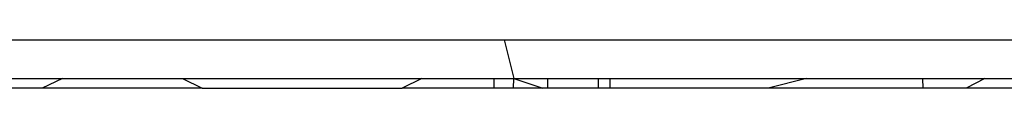
# Model space of a CAD drawing. Units: inches. Extents: x 12 to 723, y -66 to 168.
# Drawn here: x 180 to 182, y -37 to -37 of the extents above; entities that cross this region are included whole.
import ezdxf

# ---------------------------------------------------------------- set-up
doc = ezdxf.new("R2010")
doc.units = ezdxf.units.IN
doc.header["$MEASUREMENT"] = 0
doc.layers.add('Edges', color=7, linetype='Continuous')

# ---------------------------------------------------------------- blocks, each defined once
blk = doc.blocks.new('Table+picnic fr')
at = {"layer": 'Edges'}
for p, q in [((-9.3401, -30.4372), (-7.3558, -30.4372)), ((-7.3558, -30.4372), (-7.3356, -30.516)), ((-7.3558, -30.4372), (-5.4807, -30.4372)), ((-8.3861, -30.516), (-8.2529, -30.516)), ((-8.2529, -30.516), (-8.2945, -30.5356)), ((-8.2529, -30.516), (-8.0088, -30.516)), ((-8.0088, -30.516), (-7.9689, -30.5356)), ((-8.0088, -30.516), (-7.5226, -30.516)), ((-7.5226, -30.516), (-7.5629, -30.5356)), ((-7.5226, -30.516), (-7.3756, -30.516)), ((-7.3756, -30.5356), (-7.3756, -30.516)), ((-7.3756, -30.516), (-7.3356, -30.516)), ((-7.3363, -30.5356), (-7.3356, -30.516)), ((-7.3356, -30.516), (-7.2768, -30.5356)), ((-7.3356, -30.516), (-7.2675, -30.516)), ((-7.2675, -30.516), (-7.2675, -30.5356)), ((-7.2675, -30.516), (-7.1643, -30.516)), ((-7.1643, -30.516), (-7.1643, -30.5356)), ((-7.1643, -30.516), (-7.1403, -30.516)), ((-7.1403, -30.5356), (-7.1403, -30.516)), ((-7.1403, -30.516), (-6.7413, -30.516)), ((-6.7413, -30.516), (-6.8188, -30.5356)), ((-6.7413, -30.516), (-6.5056, -30.516)), ((-6.5056, -30.516), (-6.5045, -30.5356)), ((-6.5056, -30.516), (-6.379, -30.516)), ((-6.379, -30.516), (-6.4168, -30.5356)), ((-6.379, -30.516), (-6.1591, -30.516)), ((-8.2945, -30.5356), (-8.3852, -30.5356)), ((-7.9689, -30.5356), (-8.2945, -30.5356)), ((-7.9689, -30.5356), (-7.5629, -30.5356)), ((-7.3756, -30.5356), (-7.5629, -30.5356)), ((-7.3363, -30.5356), (-7.3756, -30.5356)), ((-7.2768, -30.5356), (-7.3363, -30.5356)), ((-7.2675, -30.5356), (-7.2768, -30.5356)), ((-7.1643, -30.5356), (-7.2675, -30.5356)), ((-7.1403, -30.5356), (-7.1643, -30.5356)), ((-6.8188, -30.5356), (-7.1403, -30.5356)), ((-6.5045, -30.5356), (-6.8188, -30.5356)), ((-6.4168, -30.5356), (-6.5045, -30.5356)), ((-6.1236, -30.5356), (-6.4168, -30.5356))]:
    blk.add_line(p, q, dxfattribs=at)

msp = doc.modelspace()

# ---------------------------------------------------------------- block references
msp.add_blockref('Table+picnic fr', (188.3674, -6.1653))

doc.saveas('drawing.dxf')
